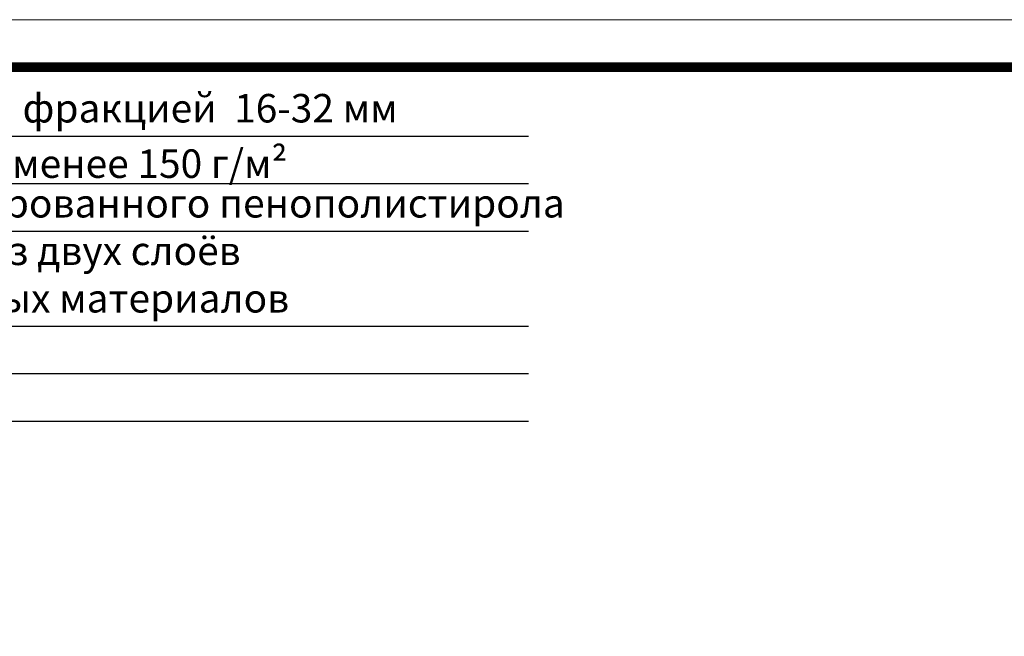
# Model space of a CAD drawing. Units: inches. Extents: x 0 to 2113, y 0 to 1485.
# Drawn here: x 614 to 1132, y 1161 to 1485 of the extents above; entities that cross this region are included whole.
import ezdxf

# ---------------------------------------------------------------- set-up
doc = ezdxf.new("R2010")
doc.units = ezdxf.units.IN
doc.header["$MEASUREMENT"] = 0
doc.layers.add('Рамка', color=7, linetype='Continuous', lineweight=50)
doc.layers.add('текст', color=1, linetype='Continuous', lineweight=25)
doc.styles.add('ГОСТ 2.304', font='isocpeui.ttf')

msp = doc.modelspace()

# ---------------------------------------------------------------- linework, layer by layer
at = {"layer": 'Рамка', "lineweight": 0}
msp.add_lwpolyline([(0, 1485), (2100, 1485), (2100, 0), (0, 0)], close=True, dxfattribs=at)
at = {"layer": 'Рамка', "ltscale": 3, "const_width": 5}
msp.add_lwpolyline([(100, 25), (2075, 25), (2075, 1460), (100, 1460)], close=True, dxfattribs=at)
at = {"layer": 'текст'}
for p, q in [((314.244, 1423.772), (881.818, 1423.772)), ((314.244, 1398.772), (881.818, 1398.772)), ((314.244, 1373.772), (881.818, 1373.772)), ((314.244, 1323.772), (881.818, 1323.772)), ((314.244, 1298.772), (881.818, 1298.772)), ((314.244, 1273.772), (881.818, 1273.772))]:
    msp.add_line(p, q, dxfattribs=at)

# ---------------------------------------------------------------- texts
at = {"layer": 'текст', "style": 'ГОСТ 2.304'}
for s, p in [('засыпка промытым гравием фракцией  16-32 мм', (326.512, 1430.925)), ('геотекстиль плотностью не менее 150 г/м²', (326.512, 1401.767)), ('теплоизоляция из экструдированного пенополистирола', (326.512, 1380.925)), ('водоизоляционный ковёр из двух слоёв', (326.512, 1355.925)), ('битумосодержащих рулонных материалов', (326.512, 1330.925))]:
    msp.add_text(s, height=15, dxfattribs=at).set_placement(p)

doc.saveas('drawing.dxf')
